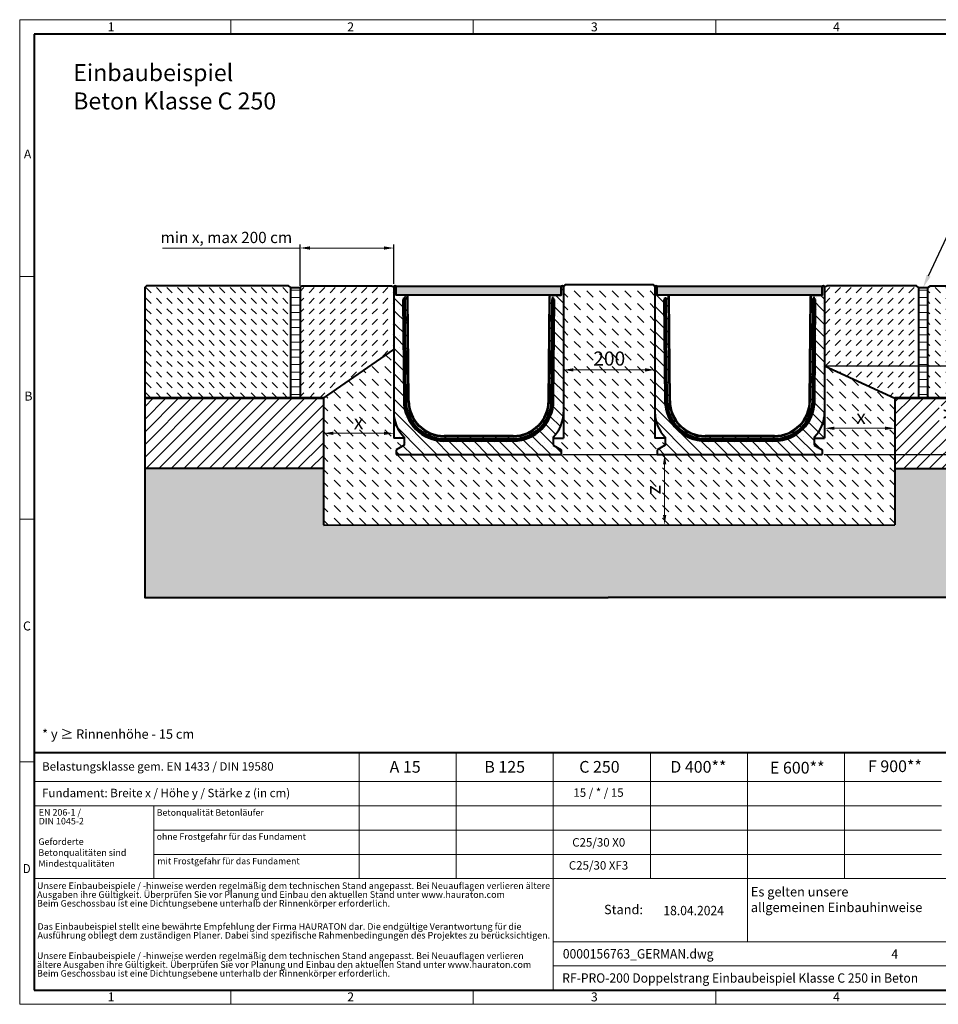
# Model space of a CAD drawing. Units: millimetres. Extents: x 0 to 4833, y 0 to 2100.
# Drawn here: x 0 to 1960, y 0 to 2100 of the extents above; entities that cross this region are included whole.
import ezdxf
from ezdxf import colors
from ezdxf.entities.mleader import LeaderData, LeaderLine
from ezdxf.math import Vec2, Vec3

# ---------------------------------------------------------------- set-up
doc = ezdxf.new("R2010")
doc.units = ezdxf.units.MM
doc.header["$LTSCALE"] = 0.5
doc.header["$PDSIZE"] = -1
doc.linetypes.add('DOT2', pattern=[0.635, 0, -0.635])
doc.layers.get('0').update_dxf_attribs({"lineweight": 40, "plot": 0})
for name, color, linetype, lineweight in [('HAURATON_ConstructionSite_Contour', 7, 'Continuous', 40), ('HAURATON_ConstructionSite_Hatching', 8, 'Continuous', 15), ('HAURATON_Dimensioning', 1, 'Continuous', 20), ('HAURATON_Frame_LOGO', 1, 'Continuous', 20), ('HAURATON_Product_Contour', 7, 'Continuous', 40), ('HAURATON_ProductGrating_Hatching', 9, 'Continuous', 15)]:
    doc.layers.add(name, color=color, linetype=linetype, lineweight=lineweight)
doc.layers.add('HAURATON_Text', color=40, linetype='Continuous')
doc.layers.add('HAURATON_Text_Macro', color=112, linetype='Continuous')
doc.styles.add('Hauraton_Platzhalter', font='arial.ttf', dxfattribs={"width": 0.948})
doc.styles.add('Hauraton_Platzhalter_Fett', font='arialbd.ttf', dxfattribs={"width": 0.948})
doc.styles.get("Standard").update_dxf_attribs({"font": 'arial.ttf'})
doc.dimstyles.new('Bem M1_6', dxfattribs={"dimscale": 6, "dimtxt": 5, "dimasz": 3.5, "dimexe": 1.25, "dimexo": 0.625, "dimgap": 0.825, "dimtad": 1, "dimtxsty": 'Hauraton_Platzhalter', "dimcen": 3.5, "dimclrd": 256, "dimclrt": 256, "dimazin": 0, "dimtfac": 1, "dimtmove": 0, "dimatfit": 3, "dimfxl": 1, "dimtfillclr": 256, "dimlwd": -1, "dimarcsym": 0})
pattern_1 = [(135, (473.596, 1157.818), (-13.47038, -13.47038), []), (135, (473.596, 1171.288), (-13.47038, -13.47038), [0, -19.05])]

# ---------------------------------------------------------------- blocks, each defined once
blk = doc.blocks.new('*D3')
at = {"layer": 'Defpoints', "color": 0, "transparency": 16777216}
for p in [(1155.1, 1172.4), (1330, 1022.4), (1375.8, 1022.4)]:
    blk.add_point(p, dxfattribs=at)
at = {"layer": 'HAURATON_Dimensioning', "color": 0, "lineweight": -2, "transparency": 16777216}
for p, q in [((1158.8, 1172.4), (1383.3, 1172.4)), ((1333.7, 1022.4), (1383.3, 1022.4))]:
    blk.add_line(p, q, dxfattribs=at)
at = {"layer": 'HAURATON_Dimensioning', "transparency": 16777216}
blk.add_line((1375.8, 1151.4), (1375.8, 1043.4), dxfattribs=at)
for points in [[(1372.3, 1151.4), (1379.3, 1151.4), (1375.8, 1172.4)], [(1372.3, 1043.4), (1379.3, 1043.4), (1375.8, 1022.4)]]:
    blk.add_solid(points, dxfattribs=at)
at = {"layer": 'HAURATON_Dimensioning', "transparency": 16777216, "insert": (1355.9, 1097.4), "char_height": 30, "attachment_point": 5, "rotation": 90, "style": 'Hauraton_Platzhalter', "bg_fill": 3, "box_fill_scale": 1.1, "bg_fill_color": 256, "bg_fill_true_color": 13158600, "bg_fill_transparency": 0}
blk.add_mtext('z', dxfattribs=at)
blk = doc.blocks.new('*D4')
at = {"layer": 'Defpoints', "color": 0, "transparency": 16777216}
for p in [(1717.1, 1361.4), (2006.8, 1361.4), (1712.1, 1172.4)]:
    blk.add_point(p, dxfattribs=at)
at = {"layer": 'HAURATON_Dimensioning', "color": 0, "lineweight": -2, "transparency": 16777216}
for p, q in [((1720.8, 1361.4), (2014.3, 1361.4)), ((1715.8, 1172.4), (2014.3, 1172.4))]:
    blk.add_line(p, q, dxfattribs=at)
at = {"layer": 'HAURATON_Dimensioning', "transparency": 16777216}
blk.add_line((2006.8, 1193.4), (2006.8, 1340.4), dxfattribs=at)
for points in [[(2003.3, 1340.4), (2010.3, 1340.4), (2006.8, 1361.4)], [(2003.3, 1193.4), (2010.3, 1193.4), (2006.8, 1172.4)]]:
    blk.add_solid(points, dxfattribs=at)
at = {"layer": 'HAURATON_Dimensioning', "transparency": 16777216, "insert": (1982.4, 1258.8), "char_height": 30, "attachment_point": 5, "rotation": 90, "style": 'Hauraton_Platzhalter'}
blk.add_mtext('y', dxfattribs=at)
blk = doc.blocks.new('*D5')
at = {"layer": 'Defpoints', "color": 0, "transparency": 16777216}
for p in [(798.1, 1329), (648, 1292.5), (798.1, 1217.7)]:
    blk.add_point(p, dxfattribs=at)
at = {"layer": 'HAURATON_Dimensioning', "color": 0, "lineweight": -2, "transparency": 16777216}
for p, q in [((798.1, 1325.2), (798.1, 1210.2)), ((648, 1288.8), (648, 1210.2))]:
    blk.add_line(p, q, dxfattribs=at)
at = {"layer": 'HAURATON_Dimensioning', "transparency": 16777216}
blk.add_line((669, 1217.7), (777.1, 1217.7), dxfattribs=at)
for points in [[(669, 1221.2), (669, 1214.2), (648, 1217.7)], [(777.1, 1221.2), (777.1, 1214.2), (798.1, 1217.7)]]:
    blk.add_solid(points, dxfattribs=at)
at = {"layer": 'HAURATON_Dimensioning', "transparency": 16777216, "insert": (723, 1237.6), "char_height": 30, "attachment_point": 5, "style": 'Hauraton_Platzhalter', "bg_fill": 3, "box_fill_scale": 1.1, "bg_fill_color": 256, "bg_fill_true_color": 13158600, "bg_fill_transparency": 0}
blk.add_mtext('x', dxfattribs=at)
blk = doc.blocks.new('WBLOCK_FrameLogo_M15zu1')
at = {"linetype": 'Continuous'}
for p, q in [((4455, 3149.5), (0, 3149.5)), ((0, 3149.5), (0, 0)), ((675.2, 3103), (675.2, 3149.5)), ((1451.4, 3149.5), (1451.4, 3103)), ((2227.5, 3149.5), (2227.5, 3103)), ((46.6, 2328.4), (0, 2328.4)), ((0, 1552.3), (46.6, 1552.3)), ((1397, 805.6), (1397, 402)), ((1707.5, 805.6), (1707.5, 45)), ((2017.9, 805.6), (2017.9, 402)), ((2328.4, 805.6), (2328.4, 200.2)), ((2638.9, 805.6), (2638.9, 402)), ((0, 776.1), (46.6, 776.1)), ((1086.6, 760.6), (1086.6, 402)), ((46.6, 712.5), (2949.3, 712.5)), ((46.6, 634.9), (2949.3, 634.9)), ((429.4, 635), (429.4, 402.2)), ((429.4, 557.2), (2949.3, 557.2)), ((429.4, 479.6), (2949.3, 479.6)), ((46.6, 402), (4408.4, 402)), ((1707.5, 200.2), (3368.4, 200.2)), ((1707.5, 122.6), (3368.4, 122.6)), ((675.2, 0), (675.2, 46.6)), ((1451.4, 46.6), (1451.4, 0)), ((2227.5, 46.6), (2227.5, 0)), ((0, 0), (4455, 0))]:
    blk.add_line(p, q, dxfattribs=at)
at = {"linetype": 'Continuous', "lineweight": 40}
for p, q in [((4408.4, 3103), (46.6, 3103)), ((46.6, 3103), (46.6, 45)), ((46.6, 805.6), (4408.4, 805.6)), ((46.6, 45), (4408.4, 45))]:
    blk.add_line(p, q, dxfattribs=at)
blk.add_line((1086.6, 760.6), (1086.6, 805.6))
at = {"attachment_point": 1, "style": 'Hauraton_Platzhalter'}
for s, insert, char_height in [('1', (281.7, 3140.9), 28.7), ('2', (1048.2, 3140.9), 28.7), ('3', (1827.8, 3140.9), 28.7), ('4', (2602.6, 3140.9), 28.7), ('A', (13.4, 2734.3), 28.7), ('B', (15.3, 1959.9), 28.7), ('C', (10.7, 1224.6), 28.7), ('{\\W0.9;D}', (10.7, 448.5), 28.75), ('1', (281.7, 38), 28.7), ('2', (1048.2, 38), 28.7), ('3', (1827.8, 38), 28.7), ('4', (2602.6, 38), 28.7)]:
    blk.add_mtext(s, dxfattribs=dict(at, insert=insert, char_height=char_height))
blk = doc.blocks.new('ZKOPF')
at = {"style": 'Hauraton_Platzhalter', "width": 0.948}
for tag, p in [('DATUM', (45.72, 21.03)), ('DATEINAME', (24.27, 11.8)), ('ACTVERS', (94.35, 11.75)), ('ZEICHNUNGSTYP', (106.9, 11.73)), ('BEZEICHNUNG', (24.15, 6.64))]:
    blk.add_attdef(tag, p, '', height=2, dxfattribs=at)
blk = doc.blocks.new('*D6')
at = {"layer": 'Defpoints', "color": 0, "transparency": 16777216}
for p in [(1355.1, 1396.1), (1355.1, 1352.9), (1160.1, 1324.5)]:
    blk.add_point(p, dxfattribs=at)
at = {"layer": 'HAURATON_Dimensioning', "color": 0, "lineweight": -2, "transparency": 16777216}
for p, q in [((1355.1, 1392.4), (1355.1, 1345.4)), ((1160.1, 1328.3), (1160.1, 1360.4))]:
    blk.add_line(p, q, dxfattribs=at)
at = {"layer": 'HAURATON_Dimensioning', "transparency": 16777216}
blk.add_line((1181.1, 1352.9), (1334.1, 1352.9), dxfattribs=at)
for points in [[(1181.1, 1356.4), (1181.1, 1349.4), (1160.1, 1352.9)], [(1334.1, 1356.4), (1334.1, 1349.4), (1355.1, 1352.9)]]:
    blk.add_solid(points, dxfattribs=at)
at = {"layer": 'HAURATON_Dimensioning', "transparency": 16777216, "insert": (1257.6, 1373.2), "char_height": 30, "attachment_point": 5, "style": 'Hauraton_Platzhalter', "bg_fill": 3, "box_fill_scale": 1.1, "bg_fill_color": 256, "bg_fill_true_color": 13158600, "bg_fill_transparency": 0}
blk.add_mtext('200', dxfattribs=at)
blk = doc.blocks.new('*D7')
at = {"layer": 'Defpoints', "color": 0, "transparency": 16777216}
for p in [(1867.1, 1292.4), (1717.1, 1238.8), (1867.1, 1228.4)]:
    blk.add_point(p, dxfattribs=at)
at = {"layer": 'HAURATON_Dimensioning', "color": 0, "lineweight": -2, "transparency": 16777216}
for p, q in [((1867.1, 1288.6), (1867.1, 1220.9)), ((1717.1, 1235.1), (1717.1, 1220.9))]:
    blk.add_line(p, q, dxfattribs=at)
at = {"layer": 'HAURATON_Dimensioning', "transparency": 16777216}
blk.add_line((1738.1, 1228.4), (1846.1, 1228.4), dxfattribs=at)
for points in [[(1738.1, 1231.9), (1738.1, 1224.9), (1717.1, 1228.4)], [(1846.1, 1231.9), (1846.1, 1224.9), (1867.1, 1228.4)]]:
    blk.add_solid(points, dxfattribs=at)
at = {"layer": 'HAURATON_Dimensioning', "transparency": 16777216, "insert": (1794.8, 1248.4), "char_height": 30, "attachment_point": 5, "style": 'Hauraton_Platzhalter', "bg_fill": 3, "box_fill_scale": 1.1, "bg_fill_color": 256, "bg_fill_true_color": 13158600, "bg_fill_transparency": 0}
blk.add_mtext('x', dxfattribs=at)
blk = doc.blocks.new('*D8')
at = {"layer": 'Defpoints', "color": 0, "transparency": 16777216}
for p in [(798.1, 1612.8), (598.1, 1528.4), (798.1, 1532.4)]:
    blk.add_point(p, dxfattribs=at)
at = {"layer": 'HAURATON_Dimensioning', "color": 0, "lineweight": -2, "transparency": 16777216}
for p, q in [((598.1, 1532.1), (598.1, 1620.3)), ((798.1, 1536.1), (798.1, 1620.3))]:
    blk.add_line(p, q, dxfattribs=at)
at = {"layer": 'HAURATON_Dimensioning', "transparency": 16777216}
for p, q in [((598.1, 1612.8), (304.6, 1612.8)), ((777.1, 1612.8), (619.1, 1612.8))]:
    blk.add_line(p, q, dxfattribs=at)
for points in [[(619.1, 1616.3), (619.1, 1609.3), (598.1, 1612.8)], [(777.1, 1616.3), (777.1, 1609.3), (798.1, 1612.8)]]:
    blk.add_solid(points, dxfattribs=at)
at = {"layer": 'HAURATON_Dimensioning', "transparency": 16777216, "insert": (440.9, 1632.2), "char_height": 24, "attachment_point": 5, "style": 'Hauraton_Platzhalter', "bg_fill": 3, "box_fill_scale": 1.1, "bg_fill_color": 256, "bg_fill_true_color": 13158600, "bg_fill_transparency": 0}
blk.add_mtext('min x, max 200 cm', dxfattribs=at)

msp = doc.modelspace()

# ---------------------------------------------------------------- hatches: boundary and pattern name
at = {"layer": 'HAURATON_ConstructionSite_Hatching'}
h = msp.add_hatch(dxfattribs=at)
h.set_pattern_fill('DASH', color=256, scale=6, angle=135)
h.set_pattern_definition([(135, (684.513, 1157.818), (-26.94077, 2e-15), [19.05, -19.05])])
h.paths.add_polyline_path([(1355.082, 1529.891), (1351.05, 1534.891), (1163.39, 1534.891), (1160.082, 1529.891), (1160.082, 1262.391), (1160.082, 1207.391), (1138.082, 1207.391), (1138.082, 1192.206), (1155.082, 1182.391), (1155.082, 1172.391), (803.082, 1172.391), (803.082, 1182.391), (820.082, 1192.206), (820.082, 1207.391), (798.082, 1207.391), (798.082, 1262.391), (798.082, 1396.141), (648.081, 1292.384), (648.178, 1021.894), (1867.082, 1022.391), (1867.085, 1292.371), (1717.082, 1361.396), (1717.082, 1262.391), (1717.082, 1207.391), (1695.082, 1207.391), (1695.082, 1192.206), (1712.082, 1182.391), (1712.082, 1172.391), (1360.082, 1172.391), (1360.082, 1182.391), (1377.082, 1192.206), (1377.082, 1207.391), (1355.082, 1207.391), (1355.082, 1262.391)])
h.paths.add_polyline_path([(1387.233, 1079.997), (1387.233, 1114.862), (1325.412, 1114.862), (1325.412, 1079.997)], flags=24)
h.paths.add_polyline_path([(705.603, 1206.221), (740.469, 1206.221), (740.469, 1268.042), (705.603, 1268.042)], flags=24)
h.paths.add_polyline_path([(1217.306, 1342.019), (1298.595, 1342.019), (1298.595, 1403.841), (1217.306, 1403.841)], flags=24)
h.paths.add_polyline_path([(1777.402, 1216.97), (1812.267, 1216.97), (1812.267, 1278.791), (1777.402, 1278.791)], flags=24)
h = msp.add_hatch(dxfattribs=at)
h.set_pattern_fill('DASH', color=256, scale=5, angle=135)
h.set_pattern_definition([(135, (684.513, 1157.818), (-22.45064, 2e-15), [15.875, -15.875])])
h.paths.add_polyline_path([(2247.047, 1528.391), (2243.047, 1532.391), (1942.957, 1532.391), (1937.021, 1528.391), (1937.143, 1292.329), (2247.047, 1292.487)])
h.paths.add_polyline_path([(578.082, 1528.391), (573.313, 1532.391), (270.681, 1532.391), (266.681, 1528.391), (266.681, 1292.506), (578.082, 1292.506)])
h = msp.add_hatch(dxfattribs=at)
h.set_pattern_fill('ANSI31', color=256, scale=5, angle=135)
h.set_pattern_definition([(180, (684.513, 1157.818), (-2e-15, -15.875), [])])
h.paths.add_polyline_path([(598.082, 1528.391), (578.082, 1528.391), (578.082, 1292.506), (598.082, 1292.506)])
h.paths.add_polyline_path([(1937.021, 1528.401), (1917.082, 1528.391), (1917.082, 1292.318), (1937.143, 1292.329)])
h = msp.add_hatch(dxfattribs=at)
h.set_pattern_fill('ANSI31', color=256, scale=6)
h.set_pattern_definition([(45, (473.596, 1157.818), (-13.47038, 13.47038), [])])
h.paths.add_polyline_path([(647.975, 1292.384), (266.699, 1292.439), (266.663, 1142.345), (648.066, 1142.437)])
h.paths.add_polyline_path([(1867.082, 1292.391), (1867.082, 1142.379), (2247.047, 1142.391), (2247.047, 1292.487)])
h.paths.add_polyline_path([(2015.424, 1241.192), (2015.424, 1276.058), (1961.75, 1276.058), (1961.75, 1241.192)], flags=16)
h = msp.add_hatch(dxfattribs=at)
h.set_pattern_fill('AR-CONC', color=256, scale=0.3)
h.set_pattern_definition([(50, (842.11, 1404.95), (54.6554, -4.7817), [5.715, -62.865]), (355, (842.11, 1404.95), (-10.573, 57.317), [4.572, -50.2922]), (100.4514, (846.663, 1404.55), (44.0824, 52.5353), [4.857, -53.427]), (46.184, (842.11, 1420.19), (81.3237, -12.6127), [8.5725, -94.2975]), (96.6356, (848.886, 1419.14), (71.2212, 74.228), [7.2855, -80.1407]), (351.184, (842.11, 1420.19), (71.2212, 74.228), [6.858, -75.438]), (21, (849.73, 1416.38), (45.4843, -30.6796), [5.715, -62.865]), (326, (849.73, 1416.38), (18.5406, 55.2564), [4.572, -50.292]), (71.4514, (853.52, 1413.82), (64.025, 24.5768), [4.857, -53.427]), (37.5, (842.109, 1404.948), (0.92658, 25.3665), [0, -49.6824, 0, -51.054, 0, -50.4825]), (7.5, (842.11, 1404.948), (20.0459, 30.05417), [0, -29.1084, 0, -48.5394, 0, -19.2405]), (327.5, (825.116, 1404.948), (40.67718, -1.71862), [0, -19.05, 0, -59.436, 0, -78.867]), (317.5, (817.496, 1404.948), (44.43875, 7.62795), [0, -24.765, 0, -39.4716, 0, -56.007])])
h.paths.add_polyline_path([(2247.047, 1142.391), (1867.082, 1142.391), (1867.082, 1022.391), (648.178, 1022.391), (648.069, 1142.57), (266.647, 1142.212), (266.716, 867.441), (1101.614, 867.441), (2247.047, 867.441)])
at = {"layer": 'HAURATON_ProductGrating_Hatching'}
h = msp.add_hatch(color=256, dxfattribs=at)
h.dxf.hatch_style = 1
h.paths.add_polyline_path([(803.082, 1531.703), (1155.082, 1531.703), (1155.082, 1512.391), (803.082, 1512.391)])
h = msp.add_hatch(color=256, dxfattribs=at)
h.dxf.hatch_style = 1
h.paths.add_polyline_path([(1360.082, 1531.703), (1712.082, 1531.703), (1712.082, 1512.391), (1360.082, 1512.391)])

# ---------------------------------------------------------------- linework, layer by layer
at = {"layer": 'HAURATON_ConstructionSite_Contour'}
for p, q in [((1160.082, 1529.891), (1163.39, 1534.891)), ((1163.39, 1534.891), (1351.05, 1534.891)), ((1355.082, 1529.891), (1351.05, 1534.891)), ((578.082, 1528.391), (598.082, 1528.391)), ((602.082, 1532.391), (598.082, 1528.391)), ((598.082, 1528.391), (598.082, 1292.391)), ((602.082, 1532.391), (793.082, 1532.391)), ((793.082, 1532.391), (798.092, 1530.11)), ((1717.082, 1529.891), (1722.07, 1532.391)), ((1913.082, 1532.391), (1722.07, 1532.391)), ((1917.082, 1528.391), (1913.082, 1532.391)), ((1917.082, 1528.391), (1937.082, 1528.401)), ((1917.082, 1528.391), (1917.082, 1292.391)), ((1867.085, 1292.371), (1867.082, 1022.391)), ((648.015, 1142.498), (266.681, 1142.498)), ((1867.082, 1142.391), (2247.047, 1142.391))]:
    msp.add_line(p, q, dxfattribs=at)
at = {"layer": 'HAURATON_Product_Contour'}
for p, q in [((803.082, 1512.391), (803.082, 1529.891)), ((825.308, 1512.391), (803.082, 1512.391)), ((828.951, 1286.725), (826.986, 1511.877)), ((1129.213, 1286.725), (1131.178, 1511.877)), ((1132.856, 1512.391), (1155.082, 1512.391)), ((1155.082, 1512.391), (1155.082, 1529.891)), ((1360.082, 1512.391), (1360.082, 1529.891)), ((1382.308, 1512.391), (1360.082, 1512.391)), ((1385.951, 1286.725), (1383.986, 1511.877)), ((1686.213, 1286.725), (1688.178, 1511.877)), ((1689.856, 1512.391), (1712.082, 1512.391)), ((1712.082, 1512.391), (1712.082, 1529.891)), ((817.365, 1502.891), (819.252, 1286.657)), ((817.365, 1502.891), (819.365, 1502.891)), ((819.334, 1506.391), (822.334, 1506.391)), ((819.365, 1502.891), (819.334, 1506.391)), ((819.365, 1502.891), (822.365, 1502.891)), ((821.252, 1286.658), (819.365, 1502.891)), ((822.334, 1506.391), (822.365, 1502.891)), ((824.251, 1286.684), (822.365, 1502.891)), ((830.251, 1286.736), (828.308, 1509.417)), ((1127.913, 1286.736), (1129.856, 1509.417)), ((1133.913, 1286.684), (1135.799, 1502.891)), ((1135.83, 1506.391), (1135.799, 1502.891)), ((1138.799, 1502.891), (1135.799, 1502.891)), ((1138.83, 1506.391), (1135.83, 1506.391)), ((1136.912, 1286.658), (1138.799, 1502.891)), ((1138.799, 1502.891), (1138.83, 1506.391)), ((1140.799, 1502.891), (1138.799, 1502.891)), ((1138.912, 1286.657), (1140.799, 1502.891)), ((1374.365, 1502.891), (1376.252, 1286.657)), ((1374.365, 1502.891), (1376.365, 1502.891)), ((1376.334, 1506.391), (1379.334, 1506.391)), ((1376.365, 1502.891), (1376.334, 1506.391)), ((1376.365, 1502.891), (1379.365, 1502.891)), ((1378.252, 1286.658), (1376.365, 1502.891)), ((1379.334, 1506.391), (1379.365, 1502.891)), ((1381.251, 1286.684), (1379.365, 1502.891)), ((1387.251, 1286.736), (1385.308, 1509.417)), ((1684.913, 1286.736), (1686.856, 1509.417)), ((1690.913, 1286.684), (1692.799, 1502.891)), ((1692.83, 1506.391), (1692.799, 1502.891)), ((1695.799, 1502.891), (1692.799, 1502.891)), ((1695.83, 1506.391), (1692.83, 1506.391)), ((1693.912, 1286.658), (1695.799, 1502.891)), ((1695.799, 1502.891), (1695.83, 1506.391)), ((1697.799, 1502.891), (1695.799, 1502.891)), ((1695.912, 1286.657), (1697.799, 1502.891)), ((819.252, 1286.658), (821.252, 1286.658)), ((1138.912, 1286.658), (1136.912, 1286.658)), ((1376.252, 1286.658), (1378.252, 1286.658)), ((1695.912, 1286.658), (1693.912, 1286.658)), ((1160.082, 1262.391), (1160.082, 1207.391)), ((1355.082, 1262.391), (1355.082, 1207.391)), ((820.082, 1209.325), (820.082, 1192.206)), ((1052.916, 1212.391), (905.248, 1212.391)), ((1052.916, 1211.091), (905.248, 1211.091)), ((905.248, 1206.391), (1052.916, 1206.391)), ((905.248, 1203.391), (1052.916, 1203.391)), ((905.248, 1203.391), (905.248, 1201.391)), ((905.248, 1201.391), (1052.916, 1201.391)), ((1052.916, 1203.391), (1052.916, 1201.391)), ((1138.082, 1209.325), (1138.082, 1192.206)), ((1138.082, 1207.391), (1160.082, 1207.391)), ((1377.082, 1207.391), (1355.082, 1207.391)), ((1377.082, 1209.325), (1377.082, 1192.206)), ((1609.916, 1212.391), (1462.248, 1212.391)), ((1609.916, 1211.091), (1462.248, 1211.091)), ((1462.248, 1206.391), (1609.916, 1206.391)), ((1462.248, 1203.391), (1609.916, 1203.391)), ((1462.248, 1203.391), (1462.248, 1201.391)), ((1462.248, 1201.391), (1609.916, 1201.391)), ((1609.916, 1203.391), (1609.916, 1201.391)), ((1695.082, 1209.325), (1695.082, 1192.206)), ((1695.082, 1207.391), (1717.082, 1207.391)), ((820.082, 1192.206), (803.082, 1182.391)), ((803.082, 1182.391), (803.082, 1172.391)), ((1695.082, 1192.206), (1712.082, 1182.391)), ((1712.082, 1182.391), (1712.082, 1172.391))]:
    msp.add_line(p, q, dxfattribs=at)
for points in [[(803.082, 1531.703), (1155.082, 1531.703), (1155.082, 1512.391), (803.082, 1512.391)], [(1360.082, 1531.703), (1712.082, 1531.703), (1712.082, 1512.391), (1360.082, 1512.391)]]:
    msp.add_lwpolyline(points, close=True, dxfattribs=at)
at = {"layer": 'HAURATON_Product_Contour', "flags": 128}
for points in [[(905.231, 1201.393), (905.235, 1201.896), (905.248, 1203.391)], [(905.232, 1201.391), (905.234, 1201.391), (905.236, 1201.391), (905.238, 1201.391), (905.24, 1201.391), (905.242, 1201.391), (905.244, 1201.391), (905.246, 1201.391), (905.248, 1201.391)], [(1052.933, 1201.393), (1052.929, 1201.896), (1052.916, 1203.391)], [(1052.916, 1201.391), (1052.918, 1201.391), (1052.92, 1201.391), (1052.922, 1201.391), (1052.925, 1201.391), (1052.927, 1201.391), (1052.929, 1201.391), (1052.932, 1201.391), (1052.934, 1201.391)], [(1462.231, 1201.393), (1462.235, 1201.896), (1462.248, 1203.391)], [(1462.232, 1201.391), (1462.234, 1201.391), (1462.236, 1201.391), (1462.238, 1201.391), (1462.24, 1201.391), (1462.242, 1201.391), (1462.244, 1201.391), (1462.246, 1201.391), (1462.248, 1201.391)], [(1609.933, 1201.393), (1609.929, 1201.896), (1609.916, 1203.391)], [(1609.916, 1201.391), (1609.918, 1201.391), (1609.92, 1201.391), (1609.922, 1201.391), (1609.925, 1201.391), (1609.927, 1201.391), (1609.929, 1201.391), (1609.932, 1201.391), (1609.934, 1201.391)]]:
    msp.add_lwpolyline(points, dxfattribs=at)
at = {"layer": 'HAURATON_Product_Contour'}
for centre, radius, start, end in [((800.582, 1529.891), 2.5, 0, 180), ((825.308, 1509.391), 3, 55.981892, 90), ((825.308, 1509.391), 3, 0.5, 55.981892), ((1132.856, 1509.391), 3, 124.018108, 179.5), ((1132.856, 1509.391), 3, 90, 124.018108), ((1157.582, 1529.891), 2.5, 0, 180), ((1357.582, 1529.891), 2.5, 0, 180), ((1382.308, 1509.391), 3, 55.981892, 90), ((1382.308, 1509.391), 3, 0.5, 55.981892), ((1689.856, 1509.391), 3, 124.018108, 179.5), ((1689.856, 1509.391), 3, 90, 124.018108), ((1714.582, 1529.891), 2.5, 0, 180), ((905.248, 1287.391), 86, 180.488373, 269.988373), ((905.248, 1287.391), 84, 180.5, 270), ((905.248, 1287.391), 81, 180.5, 270), ((905.248, 1287.391), 76.3, 180.5, 270), ((905.248, 1287.391), 75, 180.5, 270), ((1052.916, 1287.391), 75, 270, 359.5), ((1052.916, 1287.391), 76.3, 270, 359.5), ((1052.916, 1287.391), 81, 270, 359.5), ((1052.916, 1287.391), 84, 270, 359.5), ((1052.916, 1287.391), 86, 270.011627, 359.511627), ((1462.248, 1287.391), 86, 180.488373, 269.988373), ((1462.248, 1287.391), 84, 180.5, 270), ((1462.248, 1287.391), 81, 180.5, 270), ((1462.248, 1287.391), 76.3, 180.5, 270), ((1462.248, 1287.391), 75, 180.5, 270), ((1609.916, 1287.391), 75, 270, 359.5), ((1609.916, 1287.391), 76.3, 270, 359.5), ((1609.916, 1287.391), 81, 270, 359.5), ((1609.916, 1287.391), 84, 270, 359.5), ((1609.916, 1287.391), 86, 270.011627, 359.511627), ((1085.082, 1262.391), 75, 314.964349, 0), ((1430.082, 1262.391), 75, 180, 225.035651)]:
    msp.add_arc(centre, radius, start, end, dxfattribs=at)

# ---------------------------------------------------------------- block references
at = {"layer": 'HAURATON_Text', "xscale": 10.00006471347461, "yscale": 10.00006471347461, "zscale": 10.00006471347461}
msp.add_blockref('ZKOPF', (915.869, -20.327), dxfattribs=at).add_auto_attribs({'ZEICHNUNGSTYP': 'EBBw', 'BEZEICHNUNG': 'RF-PRO-200 Doppelstrang Einbaubeispiel Klasse C 250 in Beton', 'DATEINAME': '0000156763_GERMAN.dwg', 'DATUM': '18.04.2024', 'ACTVERS': '4'})

# ---------------------------------------------------------------- texts
at = {"layer": 'HAURATON_Text', "char_height": 25.0002, "attachment_point": 2, "style": 'Hauraton_Platzhalter_Fett'}
for s, insert in [('A 15', (822.238, 518.891)), ('B 125', (1034.583, 518.891)), ('C 250', (1236.7, 518.891)), ('D 400**', (1447.71, 518.891)), ('E 600**', (1658.635, 517.084)), ('F 900**', (1867.005, 520.216))]:
    msp.add_mtext(s, dxfattribs=dict(at, insert=insert))
at = {"layer": 'HAURATON_Text_Macro', "linetype": 'Continuous', "lineweight": 0, "attachment_point": 1, "style": 'Hauraton_Platzhalter'}
for s, insert, char_height, width in [('Einbaubeispiel\\PBeton Klasse C 250', (114.139, 2004.885), 36.21975, 1352.87593), ('* y ≥ Rinnenhöhe - 15 cm', (47.836, 586.281), 20.00013, 883.30332), ('Geforderte Betonqualitäten sind Mindestqualitäten', (39.888, 353.916), 14.00009, 241.41942), ('\\pxqr;Stand:', (1146.168, 212.208), 20.00013, 183.44334)]:
    msp.add_mtext(s, dxfattribs=dict(at, insert=insert, char_height=char_height, width=width))
at = {"layer": 'HAURATON_Text_Macro', "linetype": 'Continuous', "lineweight": 0, "style": 'Hauraton_Platzhalter'}
for s, insert, char_height, attachment_point in [('Belastungsklasse gem. EN 1433 / DIN 19580', (47.836, 516.34), 18.00012, 1), ('Fundament: Breite x / Höhe y / Stärke z (in cm)', (47.836, 459.667), 18.00012, 1), ('Betonqualität Betonläufer', (292.455, 415.763), 13.6902, 1), ('ohne Frostgefahr für das Fundament ', (292.252, 364.48), 13.6902, 1), ('C25/30 X0', (1235.186, 354.347), 18.0001, 2), ('mit Frostgefahr für das Fundament ', (293.654, 312.356), 13.6902, 1), ('C25/30 XF3', (1234.74, 305.235), 18.0001, 2), ('Es gelten unsere \\Pallgemeinen Einbauhinweise', (1559.716, 249.938), 20.00013, 1)]:
    msp.add_mtext(s, dxfattribs=dict(at, insert=insert, char_height=char_height, attachment_point=attachment_point))
at = {"layer": 'HAURATON_Text_Macro', "insert": (1234.74, 460.463), "char_height": 18.00012, "attachment_point": 2, "style": 'Hauraton_Platzhalter'}
msp.add_mtext('15 / * / 15', dxfattribs=at)
at = {"layer": 'HAURATON_Text_Macro', "linetype": 'DOT2', "attachment_point": 1, "line_spacing_factor": 0.803888, "style": 'Hauraton_Platzhalter'}
for s, insert, char_height, width in [('EN 206-1 /\\PDIN 1045-2', (40.606, 416.375), 14.0001, 241.31056), ('Unsere Einbaubeispiele / -hinweise werden regelmäßig dem technischen Stand angepasst. Bei Neuauflagen verlieren ältere Ausgaben ihre Gültigkeit. Überprüfen Sie vor Planung und Einbau den aktuellen Stand unter www.hauraton.com\\PBeim Geschossbau ist eine Dichtungsebene unterhalb der Rinnenkörper erforderlich.', (36.984, 259.811), 14.000091, 1094.3965), ('Das Einbaubeispiel stellt eine bewährte Empfehlung der Firma HAURATON dar. Die endgültige Verantwortung für die Ausführung obliegt dem zuständigen Planer. Dabei sind spezifische Rahmenbedingungen des Projektes zu berücksichtigen.', (37.937, 172.976), 14.000091, 1093.64799), ('Unsere Einbaubeispiele / -hinweise werden regelmäßig dem technischen Stand angepasst. Bei Neuauflagen verlieren ältere Ausgaben ihre Gültigkeit. Überprüfen Sie vor Planung und Einbau den aktuellen Stand unter www.hauraton.com\\PBeim Geschossbau ist eine Dichtungsebene unterhalb der Rinnenkörper erforderlich.', (36.984, 110.524), 14.000091, 1092.89947)]:
    msp.add_mtext(s, dxfattribs=dict(at, insert=insert, char_height=char_height, width=width))

# ---------------------------------------------------------------- dimensions: what is measured, and where the dimension line sits
at = {"layer": 'HAURATON_Dimensioning'}
dim = msp.add_linear_dim(base=(2006.791, 1361.396), p1=(1712.082, 1172.391), p2=(1717.082, 1361.396), angle=90, text='y', dimstyle='Bem M1_6', dxfattribs=at)
dim.commit()
dim.dimension.update_dxf_attribs({"geometry": '*D4', "text_midpoint": (2006.791, 1258.771), "dimtype": 128})

# ---------------------------------------------------------------- leaders
at = {"layer": 'HAURATON_Text_Macro'}
ml = msp.add_multileader_mtext('Standard', dxfattribs=at)
ml.set_content('Raumfuge', color=256)
ml.set_leader_properties()
ml.build(insert=Vec2(0, 0))
ml.multileader.update_dxf_attribs({"text_right_attachment_type": 6, "dogleg_length": 2, "arrow_head_size": 28.003, "scale": 6})
ctx = ml.context
ctx.base_point, ctx.scale, ctx.char_height, ctx.arrow_head_size, ctx.landing_gap_size, ctx.plane_origin = Vec3(2004.292, 1659.318), 6, 24.0022, 28.003, 16.001, Vec3(1965.56, 1703.335)
ctx.right_attachment = 6
notes = []
notes.append((ctx, [(0, (1, 1, 0), (1988.291, 1659.318), (1, 0), 16.001, [(0, [(1927.082, 1528.396)], 0, [])])]))
ctx.mtext.insert, ctx.mtext.width, ctx.mtext.flow_direction = Vec3(2020.294, 1674.847), 415.76442, 5
for ctx, leaders in notes:
    for number, flags, end, landing, length, lines in leaders:
        leader = LeaderData()
        leader.index, (leader.has_last_leader_line, leader.has_dogleg_vector, leader.attachment_direction) = number, flags
        leader.last_leader_point, leader.dogleg_vector, leader.dogleg_length = Vec3(end), Vec3(landing), length
        for number, points, colour, breaks in lines:
            line = LeaderLine()
            line.index, line.vertices, line.color, line.breaks = number, Vec3.list(points), colors.encode_raw_color(colour), breaks
            leader.lines.append(line)
        ctx.leaders.append(leader)

# ---------------------------------------------------------------- next in the draw order: dimensions: what is measured, and where the dimension line sits
at = {"layer": 'HAURATON_Dimensioning'}
dim = msp.add_linear_dim(base=(1375.802, 1022.391), p1=(1155.082, 1172.391), p2=(1329.973, 1022.391), angle=90, text='z', dimstyle='Bem M1_6', override={"dimtfill": 1}, dxfattribs=at)
dim.commit()
dim.dimension.update_dxf_attribs({"geometry": '*D3', "text_midpoint": (1375.802, 1097.391), "dimtype": 128})

# ---------------------------------------------------------------- next in the draw order: linework, layer by layer
at = {"layer": 'HAURATON_ConstructionSite_Contour'}
msp.add_line((648.179, 1021.894), (1867.082, 1022.391), dxfattribs=at)
at = {"layer": 'HAURATON_Product_Contour'}
for p, q in [((1138.082, 1192.206), (1155.082, 1182.391)), ((1155.082, 1182.391), (1155.082, 1172.391)), ((1377.082, 1192.206), (1360.082, 1182.391)), ((1360.082, 1182.391), (1360.082, 1172.391)), ((803.082, 1172.391), (1155.082, 1172.391)), ((1360.082, 1172.391), (1712.082, 1172.391))]:
    msp.add_line(p, q, dxfattribs=at)
for points in [[(578.082, 1292.391), (578.082, 1528.391), (573.313, 1532.391), (270.681, 1532.391), (266.681, 1528.391), (266.681, 867.441), (1255.178, 867.441)], [(1937.143, 1292.405), (1937.021, 1528.391), (1942.957, 1532.391), (2243.047, 1532.391), (2247.047, 1528.391), (2247.047, 867.441), (1255.178, 867.441)]]:
    msp.add_lwpolyline(points, dxfattribs=at)

# ---------------------------------------------------------------- next in the draw order: dimensions: what is measured, and where the dimension line sits
at = {"layer": 'HAURATON_Dimensioning'}
dim = msp.add_linear_dim(base=(798.082, 1217.653), p1=(647.99, 1292.509), p2=(798.082, 1328.95), text='x', dimstyle='Bem M1_6', override={"dimtfill": 1}, dxfattribs=at)
dim.commit()
dim.dimension.update_dxf_attribs({"geometry": '*D5', "text_midpoint": (723.036, 1217.653), "dimtype": 128})

# ---------------------------------------------------------------- next in the draw order: linework, layer by layer
at = {"layer": 'HAURATON_ConstructionSite_Contour', "lineweight": 53}
msp.add_line((648.081, 1292.506), (266.681, 1292.506), dxfattribs=at)
at = {"layer": 'HAURATON_ConstructionSite_Contour'}
msp.add_line((648.081, 1292.384), (648.178, 1022.391), dxfattribs=at)
at = {"layer": 'HAURATON_Product_Contour'}
for p, q in [((798.082, 1529.891), (798.082, 1262.391)), ((648.081, 1292.384), (798.082, 1396.141)), ((798.082, 1262.391), (798.082, 1207.391)), ((820.082, 1207.391), (798.082, 1207.391))]:
    msp.add_line(p, q, dxfattribs=at)
msp.add_arc((873.082, 1262.391), 75, 180, 225.035651, dxfattribs=at)

# ---------------------------------------------------------------- next in the draw order: block references
at = {"layer": 'HAURATON_Frame_LOGO', "xscale": 0.6666709812316429, "yscale": 0.6666709812316429, "zscale": 0.6666709812316429}
msp.add_blockref('WBLOCK_FrameLogo_M15zu1', (0, 0), dxfattribs=at)

# ---------------------------------------------------------------- next in the draw order: dimensions: what is measured, and where the dimension line sits
at = {"layer": 'HAURATON_Dimensioning'}
for base, p1, p2, text, picture, middle in [((1355.082, 1352.939), (1160.082, 1324.518), (1355.082, 1396.141), '200', '*D6', (1257.582, 1352.939)), ((1867.085, 1228.401), (1717.082, 1238.827), (1867.085, 1292.371), 'x', '*D7', (1794.835, 1228.401))]:
    dim = msp.add_linear_dim(base=base, p1=p1, p2=p2, text=text, dimstyle='Bem M1_6', override={"dimtfill": 1}, dxfattribs=at)
    dim.commit()
    dim.dimension.update_dxf_attribs({"geometry": picture, "text_midpoint": middle, "dimtype": 128})

# ---------------------------------------------------------------- next in the draw order: hatches: boundary and pattern name
at = {"layer": 'HAURATON_ConstructionSite_Hatching'}
h = msp.add_hatch(dxfattribs=at)
h.set_pattern_fill('DASH', color=256, scale=5, angle=45)
h.set_pattern_definition([(45, (684.513, 1157.818), (0, 22.45064), [15.875, -15.875])])
h.paths.add_polyline_path([(798.082, 1530.114), (793.082, 1532.391), (602.082, 1532.391), (598.082, 1528.391), (598.082, 1292.506), (648.258, 1292.506), (798.082, 1396.141)])
h.paths.add_polyline_path([(1917.082, 1528.391), (1913.082, 1532.391), (1722.07, 1532.391), (1717.082, 1529.891), (1717.082, 1361.396), (1867.256, 1292.293), (1917.082, 1292.318)])
at = {"layer": 'HAURATON_Dimensioning'}
h = msp.add_hatch(dxfattribs=at)
h.set_pattern_fill('SACNCR', color=256, scale=8, angle=90)
h.set_pattern_definition(pattern_1)
h.paths.add_polyline_path([(819.907, 1191.506), (819.88, 1208.625, -0.19907408), (797.795, 1261.656), (797.367, 1529.155, -1), (802.367, 1529.163), (802.395, 1511.663), (824.621, 1511.699, -0.14953178), (826.3, 1511.188), (828.625, 1286.039, 0.41165989), (905.043, 1210.527), (1052.71, 1210.763, 0.41165989), (1128.886, 1286.519), (1130.491, 1511.675, -0.14953178), (1132.168, 1512.191), (1154.394, 1512.226), (1154.366, 1529.726, -1), (1159.366, 1529.734), (1159.794, 1262.235, -0.19907408), (1137.879, 1209.134), (1137.907, 1192.015), (1154.922, 1182.227), (1154.938, 1172.227), (802.939, 1171.664), (802.923, 1181.664)])
h.paths.add_polyline_path([(818.926, 1285.956), (820.926, 1285.96, 0.41165989), (905.055, 1202.827), (905.045, 1201.333), (905.041, 1200.827, -0.41165989)], flags=16)
h.paths.add_polyline_path([(905.051, 1205.827), (1052.718, 1206.063, 0.41165989), (1133.586, 1286.486), (1135.127, 1502.696), (1138.127, 1502.7), (1136.586, 1286.465, -0.41165989), (1052.722, 1203.063), (905.055, 1202.827), (905.059, 1200.827), (1052.743, 1201.063), (1052.743, 1201.064, 0.41154123), (1138.586, 1286.433), (1140.127, 1502.704), (1138.127, 1502.7), (1138.152, 1506.2), (1135.152, 1506.196), (1135.127, 1502.696), (1133.586, 1286.486, -0.41165989), (1052.718, 1206.063), (905.051, 1205.827, -0.41165989), (823.925, 1285.991), (821.693, 1502.194), (821.657, 1505.694), (818.657, 1505.689), (818.693, 1502.189), (821.693, 1502.194), (823.925, 1285.991, 0.41165989)], flags=16)
h.paths.add_polyline_path([(1159.794, 1262.235), (1159.882, 1207.235), (1137.882, 1207.2), (1137.879, 1209.134, 0.19907408)], flags=0)
h.paths.add_polyline_path([(797.795, 1261.656, 0.19907408), (819.88, 1208.625), (819.883, 1206.691), (797.883, 1206.656)], flags=17)
h = msp.add_hatch(dxfattribs=at)
h.set_pattern_fill('SACNCR', color=256, scale=8, angle=90)
h.set_pattern_definition(pattern_1)
h.paths.add_polyline_path([(1695.082, 1192.206), (1695.082, 1209.325, 0.19907408), (1717.082, 1262.391), (1717.082, 1529.891, 1), (1712.082, 1529.891), (1712.082, 1512.391), (1689.856, 1512.391, 0.14953178), (1688.178, 1511.877), (1686.213, 1286.725, -0.41165989), (1609.916, 1211.091), (1462.248, 1211.091, -0.41165989), (1385.951, 1286.725), (1383.986, 1511.877, 0.14953178), (1382.308, 1512.391), (1360.082, 1512.391), (1360.082, 1529.891, 1), (1355.082, 1529.891), (1355.082, 1262.391, 0.19907408), (1377.082, 1209.325), (1377.082, 1192.206), (1360.082, 1182.391), (1360.082, 1172.391), (1712.082, 1172.391), (1712.082, 1182.391)])
h.paths.add_polyline_path([(1695.912, 1286.658), (1693.912, 1286.658, -0.41165989), (1609.916, 1203.391), (1609.929, 1201.896), (1609.933, 1201.391, 0.41165989)], flags=16)
h.paths.add_polyline_path([(1609.916, 1206.391), (1462.248, 1206.391, -0.41165989), (1381.251, 1286.684), (1379.365, 1502.891), (1376.365, 1502.891), (1378.252, 1286.658, 0.41165989), (1462.248, 1203.391), (1609.916, 1203.391), (1609.916, 1201.391), (1462.231, 1201.391), (1462.231, 1201.391, -0.41154123), (1376.252, 1286.623), (1374.365, 1502.891), (1376.365, 1502.891), (1376.334, 1506.391), (1379.334, 1506.391), (1379.365, 1502.891), (1381.251, 1286.684, 0.41165989), (1462.248, 1206.391), (1609.916, 1206.391, 0.41165989), (1690.913, 1286.684), (1692.799, 1502.891), (1692.83, 1506.391), (1695.83, 1506.391), (1695.799, 1502.891), (1692.799, 1502.891), (1690.913, 1286.684, -0.41165989)], flags=16)
h.paths.add_polyline_path([(1355.082, 1262.391), (1355.082, 1207.391), (1377.082, 1207.391), (1377.082, 1209.325, -0.19907408)], flags=0)
h.paths.add_polyline_path([(1717.082, 1262.391, -0.19907408), (1695.082, 1209.325), (1695.082, 1207.391), (1717.082, 1207.391)], flags=17)

# ---------------------------------------------------------------- next in the draw order: linework, layer by layer
at = {"layer": 'HAURATON_ConstructionSite_Contour'}
msp.add_line((1717.082, 1361.396), (1867.085, 1292.371), dxfattribs=at)
at = {"layer": 'HAURATON_ConstructionSite_Contour', "lineweight": 53}
msp.add_line((2247.047, 1292.487), (1867.085, 1292.293), dxfattribs=at)
at = {"layer": 'HAURATON_Product_Contour'}
for p, q in [((1160.082, 1529.891), (1160.082, 1262.391)), ((1355.082, 1529.891), (1355.082, 1262.391)), ((1717.082, 1529.891), (1717.082, 1262.391)), ((1717.082, 1262.391), (1717.082, 1207.391))]:
    msp.add_line(p, q, dxfattribs=at)
msp.add_arc((1642.082, 1262.391), 75, 314.964349, 0, dxfattribs=at)

# ---------------------------------------------------------------- next in the draw order: dimensions: what is measured, and where the dimension line sits
at = {"layer": 'HAURATON_Dimensioning'}
dim = msp.add_linear_dim(base=(798.082, 1612.803), p1=(598.082, 1528.391), p2=(798.082, 1532.391), text='min x, max 200 cm', dimstyle='Bem M1_6', override={"dimtxt": 4, "dimtfill": 1}, dxfattribs=at)
dim.commit()
dim.dimension.update_dxf_attribs({"geometry": '*D8', "text_midpoint": (440.85, 1612.803), "dimtype": 128})

doc.saveas('drawing.dxf')
